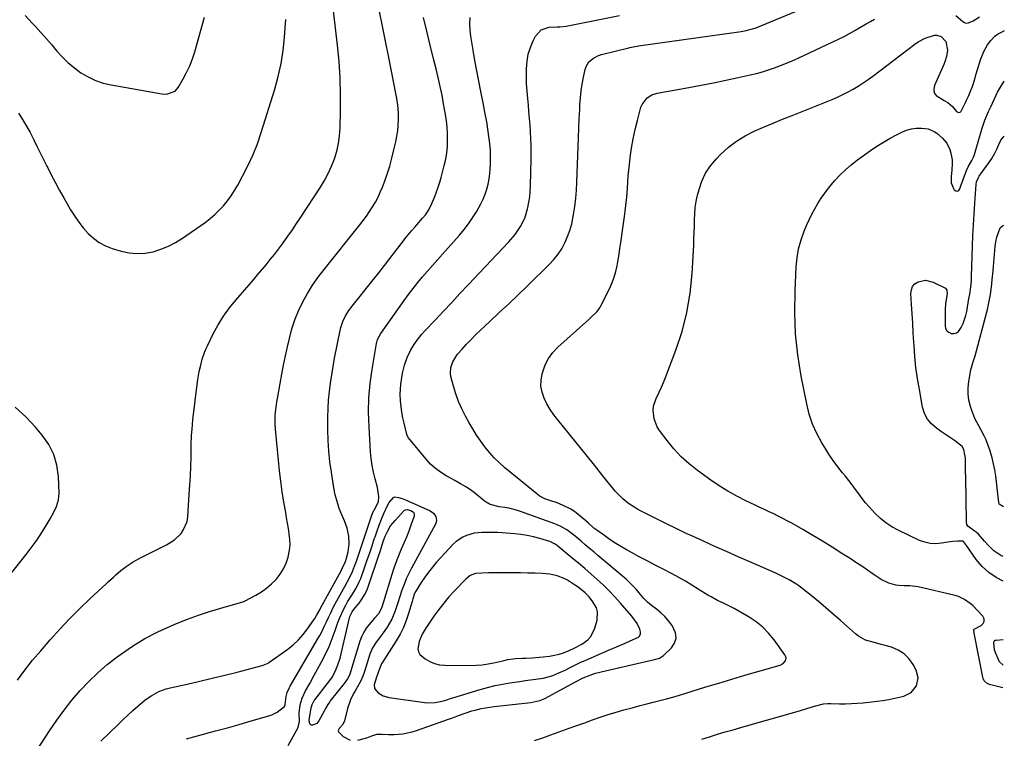
# Model space of a CAD drawing. Units: inches. Extents: x 1830732 to 1836095, y 442185 to 447541.
# Drawn here: x 1835578 to 1836089, y 444444 to 444817 of the extents above; entities that cross this region are included whole.
import ezdxf

# ---------------------------------------------------------------- set-up
doc = ezdxf.new("R2010")
doc.units = ezdxf.units.IN
doc.header["$MEASUREMENT"] = 0
for name, color, linetype in [('1', 7, 'Continuous'), ('7', 7, 'Continuous'), ('8', 7, 'Continuous')]:
    doc.layers.add(name, color=color, linetype=linetype)

msp = doc.modelspace()

# ---------------------------------------------------------------- linework, layer by layer
at = {"layer": '1', "color": 18}
for points in [[(1835783.34, 444519.44, 1990), (1835782.38, 444516.7, 1990), (1835781.97, 444515.31, 1990), (1835780.19, 444509.15, 1990), (1835778.94, 444505.44, 1990), (1835777.49, 444501.82, 1990), (1835775.73, 444498.35, 1990), (1835773.76, 444494.97, 1990), (1835767.64, 444485.44, 1990), (1835766.11, 444483.06, 1990), (1835765.01, 444480.38, 1990), (1835763.47, 444476.01, 1990), (1835762.34, 444472.04, 1990), (1835762.46, 444470.21, 1990), (1835764.39, 444467.97, 1990), (1835767.04, 444466.33, 1990), (1835770.03, 444465.48, 1990), (1835788.37, 444462.88, 1990), (1835790.25, 444462.72, 1990), (1835794, 444462.89, 1990), (1835798.36, 444463.82, 1990), (1835799.57, 444464.16, 1990), (1835802.53, 444465.19, 1990), (1835803.13, 444465.38, 1990), (1835817.41, 444469.72, 1990), (1835821.22, 444470.78, 1990), (1835825.05, 444471.73, 1990), (1835828.92, 444472.5, 1990), (1835832.81, 444473.16, 1990), (1835835.1, 444473.5, 1990), (1835837.87, 444473.9, 1990), (1835840.65, 444474.29, 1990), (1835843.43, 444474.66, 1990), (1835846.21, 444475.03, 1990), (1835850.02, 444475.59, 1990), (1835853.38, 444476.43, 1990), (1835855.02, 444476.99, 1990), (1835858.24, 444478.3, 1990), (1835861.4, 444479.77, 1990), (1835863.79, 444480.96, 1990), (1835866.55, 444482.31, 1990), (1835869.33, 444483.62, 1990), (1835872.13, 444484.89, 1990), (1835874.95, 444486.13, 1990), (1835885.22, 444490.57, 1990), (1835887.71, 444491.64, 1990), (1835890.2, 444492.71, 1990), (1835892.69, 444493.78, 1990), (1835895.19, 444494.84, 1990), (1835899.45, 444496.75, 1990), (1835899.93, 444497.17, 1990), (1835900.52, 444498.31, 1990), (1835900.62, 444499.64, 1990), (1835900.26, 444500.92, 1990), (1835898.76, 444503.9, 1990), (1835896.05, 444507.75, 1990), (1835890.15, 444514.55, 1990), (1835887.28, 444517.73, 1990), (1835884.34, 444520.83, 1990), (1835881.29, 444523.82, 1990), (1835878.16, 444526.73, 1990), (1835874.95, 444529.57, 1990), (1835871.72, 444532.38, 1990), (1835868.46, 444535.15, 1990), (1835865.18, 444537.9, 1990), (1835857.74, 444544.05, 1990), (1835857.26, 444544.43, 1990), (1835856.27, 444545.14, 1990), (1835853.54, 444546.45, 1990), (1835848.26, 444548.02, 1990), (1835845.01, 444548.88, 1990), (1835841.74, 444549.59, 1990), (1835838.43, 444550.09, 1990), (1835835.09, 444550.45, 1990), (1835828.7, 444550.93, 1990), (1835826.28, 444551.08, 1990), (1835821.42, 444551.22, 1990), (1835818.34, 444551.21, 1990), (1835814.2, 444550.79, 1990), (1835810.19, 444549.66, 1990), (1835808.31, 444548.79, 1990), (1835804.92, 444546.5, 1990), (1835803.41, 444545.08, 1990), (1835794.74, 444535.7, 1990), (1835792.56, 444533.19, 1990), (1835790.49, 444530.61, 1990), (1835788.56, 444527.92, 1990), (1835786.74, 444525.14, 1990), (1835784.02, 444520.71, 1990), (1835783.34, 444519.44, 1990)], [(1835814.85, 444529.81, 1988), (1835812.13, 444528.75, 1988), (1835809.83, 444526.97, 1988), (1835803.98, 444520.8, 1988), (1835801.14, 444517.67, 1988), (1835798.42, 444514.46, 1988), (1835795.84, 444511.12, 1988), (1835793.37, 444507.7, 1988), (1835790.11, 444502.97, 1988), (1835789.36, 444501.84, 1988), (1835787.32, 444498.34, 1988), (1835785.76, 444494.61, 1988), (1835785.03, 444490.75, 1988), (1835785.28, 444489.23, 1988), (1835786.06, 444487.91, 1988), (1835788.8, 444485.54, 1988), (1835791.18, 444484.15, 1988), (1835793.66, 444483.08, 1988), (1835796.3, 444482.49, 1988), (1835799.04, 444482.23, 1988), (1835812.39, 444482.2, 1988), (1835815.43, 444482.3, 1988), (1835818.46, 444482.54, 1988), (1835821.46, 444482.98, 1988), (1835824.45, 444483.57, 1988), (1835829.1, 444484.63, 1988), (1835831.71, 444485.15, 1988), (1835835.66, 444485.71, 1988), (1835839.2, 444485.92, 1988), (1835840.97, 444485.98, 1988), (1835844.5, 444486.17, 1988), (1835846.27, 444486.29, 1988), (1835849.97, 444486.57, 1988), (1835853.38, 444486.96, 1988), (1835855.06, 444487.26, 1988), (1835858.4, 444488.05, 1988), (1835860.04, 444488.54, 1988), (1835863.26, 444489.72, 1988), (1835866.91, 444491.4, 1988), (1835870.14, 444493.25, 1988), (1835873.17, 444495.47, 1988), (1835874.8, 444497.21, 1988), (1835876.92, 444501.51, 1988), (1835878.08, 444505.59, 1988), (1835878.32, 444509.92, 1988), (1835877.7, 444511.96, 1988), (1835875.82, 444515.23, 1988), (1835873.93, 444517.67, 1988), (1835871.77, 444519.89, 1988), (1835868.16, 444522.81, 1988), (1835866.89, 444523.7, 1988), (1835864.3, 444525.42, 1988), (1835862.64, 444526.41, 1988), (1835860.93, 444527.3, 1988), (1835857.31, 444528.64, 1988), (1835853.54, 444529.48, 1988), (1835849.69, 444529.86, 1988), (1835845.91, 444529.99, 1988), (1835842.07, 444530.11, 1988), (1835838.24, 444530.19, 1988), (1835834.4, 444530.21, 1988), (1835830.57, 444530.21, 1988), (1835821.64, 444530.14, 1988), (1835818.23, 444530.09, 1988), (1835814.85, 444529.81, 1988)]]:
    msp.add_polyline3d(points, dxfattribs=at)
at = {"layer": '7', "color": 18}
for points in [[(1835577.19, 444474.45, 1984), (1835581, 444479.71, 1984), (1835585.04, 444484.81, 1984), (1835589.22, 444489.8, 1984), (1835594.14, 444495.41, 1984), (1835599.12, 444500.92, 1984), (1835604.2, 444506.33, 1984), (1835609.44, 444511.59, 1984), (1835614.79, 444516.74, 1984), (1835623.14, 444524.56, 1984), (1835624.4, 444525.73, 1984), (1835626.92, 444528.04, 1984), (1835628.19, 444529.19, 1984), (1835630.8, 444531.4, 1984), (1835633.52, 444533.47, 1984), (1835637.21, 444535.93, 1984), (1835640.65, 444537.82, 1984), (1835654.54, 444544.74, 1984), (1835658.61, 444547.31, 1984), (1835662.07, 444550.65, 1984), (1835663.42, 444552.61, 1984), (1835665.16, 444556.92, 1984), (1835665.56, 444559.27, 1984), (1835666.36, 444570.97, 1984), (1835666.66, 444575.78, 1984), (1835666.91, 444580.6, 1984), (1835667.1, 444585.41, 1984), (1835667.24, 444590.23, 1984), (1835667.38, 444596.62, 1984), (1835667.57, 444601.49, 1984), (1835667.78, 444604.73, 1984), (1835668.25, 444609.58, 1984), (1835670.53, 444629.25, 1984), (1835670.71, 444630.61, 1984), (1835671.45, 444634.66, 1984), (1835672.09, 444637.34, 1984), (1835673.07, 444641, 1984), (1835674.26, 444644.6, 1984), (1835674.99, 444646.35, 1984), (1835675.78, 444648.07, 1984), (1835678.8, 444654.21, 1984), (1835681.33, 444658.87, 1984), (1835684.08, 444663.37, 1984), (1835687.18, 444667.65, 1984), (1835690.51, 444671.77, 1984), (1835697.35, 444679.6, 1984), (1835699.6, 444682.19, 1984), (1835701.83, 444684.79, 1984), (1835704.04, 444687.42, 1984), (1835706.23, 444690.06, 1984), (1835708.39, 444692.72, 1984), (1835710.52, 444695.41, 1984), (1835712.6, 444698.14, 1984), (1835714.65, 444700.89, 1984), (1835717.57, 444704.92, 1984), (1835719.84, 444708.15, 1984), (1835722.06, 444711.42, 1984), (1835724.23, 444714.71, 1984), (1835734.38, 444730.33, 1984), (1835736.51, 444733.86, 1984), (1835738.46, 444737.47, 1984), (1835740.15, 444741.22, 1984), (1835741.68, 444745.04, 1984), (1835742.87, 444748.97, 1984), (1835743.81, 444752.94, 1984), (1835744.36, 444756.99, 1984), (1835744.65, 444761.08, 1984), (1835744.85, 444769.93, 1984), (1835744.87, 444778.48, 1984), (1835744.65, 444787.02, 1984), (1835744.08, 444795.54, 1984), (1835743.28, 444804.05, 1984), (1835739.84, 444833.78, 1984)], [(1835567.19, 444407.39, 1986), (1835593.86, 444448.3, 1986), (1835597.55, 444453.7, 1986), (1835601.39, 444458.98, 1986), (1835605.46, 444464.09, 1986), (1835609.68, 444469.08, 1986), (1835614.16, 444473.83, 1986), (1835618.83, 444478.37, 1986), (1835623.77, 444482.61, 1986), (1835628.91, 444486.64, 1986), (1835630.6, 444487.88, 1986), (1835636.86, 444492.13, 1986), (1835643.29, 444496.07, 1986), (1835649.98, 444499.54, 1986), (1835656.86, 444502.69, 1986), (1835659.75, 444503.89, 1986), (1835665.42, 444506.13, 1986), (1835671.13, 444508.24, 1986), (1835676.91, 444510.14, 1986), (1835682.73, 444511.92, 1986), (1835694.17, 444515.18, 1986), (1835694.73, 444515.36, 1986), (1835695.01, 444515.47, 1986), (1835695.14, 444515.53, 1986), (1835695.27, 444515.6, 1986), (1835700.9, 444518.68, 1986), (1835703.75, 444520.42, 1986), (1835706.47, 444522.32, 1986), (1835708.99, 444524.48, 1986), (1835711.38, 444526.81, 1986), (1835713.59, 444529.54, 1986), (1835715.33, 444532.25, 1986), (1835716.64, 444535.2, 1986), (1835717.65, 444538.3, 1986), (1835718.36, 444542.01, 1986), (1835718.63, 444544.78, 1986), (1835718.56, 444547.56, 1986), (1835718.26, 444550.36, 1986), (1835717.79, 444553.15, 1986), (1835717.32, 444555.95, 1986), (1835716.85, 444558.75, 1986), (1835716.38, 444561.55, 1986), (1835715.5, 444566.82, 1986), (1835714.64, 444572.27, 1986), (1835713.87, 444577.72, 1986), (1835713.22, 444583.19, 1986), (1835712.65, 444588.67, 1986), (1835711.15, 444604.84, 1986), (1835710.96, 444607.72, 1986), (1835711, 444612.11, 1986), (1835711.23, 444614.83, 1986), (1835711.85, 444618.89, 1986), (1835712.31, 444621.59, 1986), (1835713.48, 444628.46, 1986), (1835714.34, 444633.23, 1986), (1835715.25, 444638, 1986), (1835716.24, 444642.74, 1986), (1835717.29, 444647.48, 1986), (1835718.3, 444651.87, 1986), (1835719.62, 444656.74, 1986), (1835721.18, 444661.53, 1986), (1835723.11, 444666.19, 1986), (1835725.27, 444670.75, 1986), (1835727.74, 444675.17, 1986), (1835730.38, 444679.48, 1986), (1835733.26, 444683.63, 1986), (1835736.31, 444687.67, 1986), (1835754.86, 444710.77, 1986), (1835756.61, 444713.04, 1986), (1835758.32, 444715.34, 1986), (1835759.94, 444717.69, 1986), (1835761.52, 444720.09, 1986), (1835762.97, 444722.55, 1986), (1835764.31, 444725.06, 1986), (1835765.5, 444727.66, 1986), (1835766.58, 444730.3, 1986), (1835767.61, 444733.07, 1986), (1835769.04, 444737.16, 1986), (1835770.37, 444741.29, 1986), (1835771.54, 444745.46, 1986), (1835772.61, 444749.66, 1986), (1835773.59, 444753.83, 1986), (1835774.16, 444756.71, 1986), (1835774.6, 444759.62, 1986), (1835774.85, 444762.54, 1986), (1835774.96, 444765.48, 1986), (1835774.89, 444768.43, 1986), (1835774.71, 444771.36, 1986), (1835774.35, 444774.28, 1986), (1835773.87, 444777.19, 1986), (1835769.74, 444798.49, 1986), (1835768.22, 444806.16, 1986), (1835766.68, 444813.83, 1986), (1835765.08, 444821.48, 1986)], [(1835845.62, 444443.26, 1994), (1835849.86, 444444.65, 1994), (1835854.08, 444446.12, 1994), (1835863.51, 444449.52, 1994), (1835867.55, 444450.98, 1994), (1835871.6, 444452.43, 1994), (1835875.65, 444453.87, 1994), (1835879.7, 444455.31, 1994), (1835883.78, 444456.68, 1994), (1835887.87, 444457.97, 1994), (1835892, 444459.15, 1994), (1835896.16, 444460.24, 1994), (1835900.45, 444461.3, 1994), (1835903.84, 444462.15, 1994), (1835907.23, 444463.02, 1994), (1835910.62, 444463.91, 1994), (1835913.99, 444464.83, 1994), (1835917.36, 444465.77, 1994), (1835920.73, 444466.74, 1994), (1835924.08, 444467.74, 1994), (1835927.43, 444468.76, 1994), (1835934.54, 444470.98, 1994), (1835941.24, 444473.04, 1994), (1835947.94, 444475.06, 1994), (1835954.67, 444477.04, 1994), (1835961.4, 444478.97, 1994), (1835973.06, 444482.28, 1994), (1835974.64, 444483.1, 1994), (1835975.76, 444484.48, 1994), (1835976.1, 444486.12, 1994), (1835975.91, 444486.92, 1994), (1835975.53, 444487.7, 1994), (1835969.89, 444495.52, 1994), (1835967.09, 444498.92, 1994), (1835964.05, 444502.03, 1994), (1835960.63, 444504.74, 1994), (1835956.96, 444507.16, 1994), (1835949.15, 444511.63, 1994), (1835947.47, 444512.56, 1994), (1835944.06, 444514.29, 1994), (1835940.59, 444515.92, 1994), (1835937.21, 444517.72, 1994), (1835935.56, 444518.7, 1994), (1835930.58, 444521.81, 1994), (1835927.24, 444523.87, 1994), (1835923.87, 444525.89, 1994), (1835920.46, 444527.84, 1994), (1835917, 444529.68, 1994), (1835912.25, 444532.12, 1994), (1835908.14, 444534.25, 1994), (1835904.03, 444536.4, 1994), (1835899.95, 444538.58, 1994), (1835895.88, 444540.79, 1994), (1835893.66, 444542, 1994), (1835890.66, 444543.71, 1994), (1835887.71, 444545.49, 1994), (1835884.83, 444547.39, 1994), (1835881.99, 444549.35, 1994), (1835877.93, 444552.28, 1994), (1835876.41, 444553.43, 1994), (1835873.55, 444555.94, 1994), (1835872.11, 444557.19, 1994), (1835868.22, 444560.51, 1994), (1835866.34, 444561.96, 1994), (1835864.38, 444563.28, 1994), (1835860.14, 444565.4, 1994), (1835857.24, 444566.53, 1994), (1835854.09, 444567.62, 1994), (1835850.94, 444568.67, 1994), (1835848.04, 444570.19, 1994), (1835846.71, 444571.16, 1994), (1835830.17, 444584.74, 1994), (1835827.36, 444587.22, 1994), (1835824.68, 444589.83, 1994), (1835822.19, 444592.62, 1994), (1835819.83, 444595.53, 1994), (1835817.63, 444598.57, 1994), (1835815.51, 444601.67, 1994), (1835813.52, 444604.86, 1994), (1835811.62, 444608.1, 1994), (1835809.69, 444611.54, 1994), (1835807.79, 444615.27, 1994), (1835806.08, 444619.09, 1994), (1835804.69, 444623.02, 1994), (1835803.49, 444627.04, 1994), (1835802.2, 444632.12, 1994), (1835801.96, 444633.66, 1994), (1835802.11, 444636.69, 1994), (1835803.12, 444639.64, 1994), (1835804.7, 444642.34, 1994), (1835805.66, 444643.59, 1994), (1835808.03, 444646.34, 1994), (1835810.28, 444648.88, 1994), (1835812.6, 444651.37, 1994), (1835815, 444653.78, 1994), (1835817.46, 444656.13, 1994), (1835822.33, 444660.63, 1994), (1835827.25, 444665.22, 1994), (1835832.15, 444669.82, 1994), (1835837, 444674.47, 1994), (1835841.84, 444679.14, 1994), (1835853.19, 444690.22, 1994), (1835855.57, 444692.78, 1994), (1835857.75, 444695.48, 1994), (1835859.65, 444698.4, 1994), (1835861.35, 444701.45, 1994), (1835862.76, 444704.65, 1994), (1835863.97, 444707.92, 1994), (1835864.88, 444711.28, 1994), (1835865.84, 444716.14, 1994), (1835866.44, 444720.34, 1994), (1835866.93, 444724.55, 1994), (1835867.27, 444728.78, 1994), (1835867.5, 444733.01, 1994), (1835868.14, 444751.36, 1994), (1835868.32, 444756.18, 1994), (1835868.53, 444761, 1994), (1835868.76, 444765.82, 1994), (1835869.01, 444770.64, 1994), (1835869.15, 444773.04, 1994), (1835869.43, 444776.65, 1994), (1835869.81, 444780.24, 1994), (1835870.36, 444783.81, 1994), (1835871, 444787.37, 1994), (1835871.84, 444791.45, 1994), (1835872.29, 444792.87, 1994), (1835873.8, 444795.35, 1994), (1835876.1, 444797.27, 1994), (1835878.8, 444798.62, 1994), (1835880.24, 444799.09, 1994), (1835894.43, 444802.67, 1994), (1835895.06, 444802.82, 1994), (1835897.6, 444803.31, 1994), (1835898.88, 444803.51, 1994), (1835899.52, 444803.61, 1994), (1835952.88, 444811.19, 1994), (1835955.47, 444811.64, 1994), (1835958.03, 444812.26, 1994), (1835960.55, 444813.03, 1994), (1835963.01, 444813.97, 1994), (1835991.93, 444825.99, 1994)], [(1835577.69, 444768.71, 1982), (1835579.79, 444765.42, 1982), (1835581.79, 444762.07, 1982), (1835583.68, 444758.65, 1982), (1835585.48, 444755.19, 1982), (1835587.21, 444751.69, 1982), (1835588.95, 444748.19, 1982), (1835590.69, 444744.69, 1982), (1835592.43, 444741.19, 1982), (1835592.86, 444740.32, 1982), (1835594.85, 444736.4, 1982), (1835596.89, 444732.52, 1982), (1835599, 444728.67, 1982), (1835601.16, 444724.84, 1982), (1835604.76, 444718.61, 1982), (1835606.78, 444715.37, 1982), (1835608.93, 444712.23, 1982), (1835611.29, 444709.25, 1982), (1835613.78, 444706.36, 1982), (1835616.54, 444703.83, 1982), (1835619.51, 444701.63, 1982), (1835622.8, 444699.94, 1982), (1835626.3, 444698.59, 1982), (1835631.06, 444697.19, 1982), (1835635.16, 444696.34, 1982), (1835639.27, 444695.92, 1982), (1835643.39, 444696.16, 1982), (1835647.53, 444696.85, 1982), (1835651.57, 444698.1, 1982), (1835655.48, 444699.63, 1982), (1835659.2, 444701.58, 1982), (1835662.79, 444703.81, 1982), (1835674.57, 444712.08, 1982), (1835677.14, 444714.04, 1982), (1835679.61, 444716.11, 1982), (1835681.92, 444718.35, 1982), (1835684.12, 444720.71, 1982), (1835686.16, 444723.23, 1982), (1835688.08, 444725.82, 1982), (1835689.83, 444728.53, 1982), (1835691.47, 444731.31, 1982), (1835694.2, 444736.31, 1982), (1835696.95, 444741.72, 1982), (1835699.48, 444747.23, 1982), (1835701.68, 444752.88, 1982), (1835703.66, 444758.62, 1982), (1835710.71, 444781.17, 1982), (1835712.53, 444787.78, 1982), (1835714.04, 444794.46, 1982), (1835715.08, 444801.22, 1982), (1835715.81, 444808.05, 1982), (1835716.16, 444812.96, 1982), (1835716.39, 444817.37, 1982)], [(1835620.5, 444442.83, 1988), (1835629.36, 444451.47, 1988), (1835631.89, 444453.91, 1988), (1835634.46, 444456.32, 1988), (1835637.06, 444458.69, 1988), (1835639.68, 444461.04, 1988), (1835643.43, 444464.25, 1988), (1835646.83, 444466.64, 1988), (1835650.49, 444468.63, 1988), (1835654.36, 444470.08, 1988), (1835656.37, 444470.6, 1988), (1835665.3, 444472.52, 1988), (1835671.8, 444473.97, 1988), (1835678.28, 444475.47, 1988), (1835684.74, 444477.06, 1988), (1835691.19, 444478.71, 1988), (1835704.25, 444482.14, 1988), (1835704.7, 444482.27, 1988), (1835706.48, 444482.92, 1988), (1835707.31, 444483.38, 1988), (1835707.7, 444483.64, 1988), (1835717.44, 444490.61, 1988), (1835720.33, 444492.91, 1988), (1835723.04, 444495.4, 1988), (1835725.48, 444498.15, 1988), (1835727.74, 444501.08, 1988), (1835730.99, 444505.77, 1988), (1835731.47, 444506.5, 1988), (1835732.38, 444507.99, 1988), (1835734.04, 444511.07, 1988), (1835734.46, 444511.83, 1988), (1835745.17, 444531.26, 1988), (1835745.6, 444532.03, 1988), (1835747.39, 444536.12, 1988), (1835747.93, 444537.85, 1988), (1835748.76, 444541.17, 1988), (1835749.36, 444545.23, 1988), (1835749.17, 444549.32, 1988), (1835748.31, 444553.35, 1988), (1835746.91, 444557.23, 1988), (1835745.59, 444560.22, 1988), (1835744.23, 444563.66, 1988), (1835743.05, 444567.16, 1988), (1835742.14, 444570.73, 1988), (1835741.42, 444574.36, 1988), (1835740.13, 444582.39, 1988), (1835739.37, 444587.87, 1988), (1835738.78, 444593.36, 1988), (1835738.42, 444598.87, 1988), (1835738.23, 444604.39, 1988), (1835738.2, 444606.64, 1988), (1835738.22, 444611.04, 1988), (1835738.36, 444615.44, 1988), (1835738.67, 444619.83, 1988), (1835739.09, 444624.22, 1988), (1835739.65, 444628.59, 1988), (1835740.28, 444632.95, 1988), (1835741.01, 444637.3, 1988), (1835741.81, 444641.63, 1988), (1835744.6, 444655.9, 1988), (1835744.98, 444657.5, 1988), (1835746.02, 444660.63, 1988), (1835747.44, 444663.61, 1988), (1835749.2, 444666.4, 1988), (1835750.19, 444667.72, 1988), (1835761.79, 444682.24, 1988), (1835764.72, 444685.93, 1988), (1835767.64, 444689.63, 1988), (1835770.52, 444693.36, 1988), (1835773.4, 444697.1, 1988), (1835777.47, 444702.44, 1988), (1835778.3, 444703.51, 1988), (1835780.01, 444705.63, 1988), (1835781.77, 444707.7, 1988), (1835783.55, 444709.75, 1988), (1835784.45, 444710.78, 1988), (1835787.45, 444714.17, 1988), (1835789.07, 444716.19, 1988), (1835790.5, 444718.35, 1988), (1835791.75, 444720.62, 1988), (1835792.81, 444722.99, 1988), (1835793.8, 444725.46, 1988), (1835794.73, 444727.92, 1988), (1835795.61, 444730.4, 1988), (1835796.38, 444732.91, 1988), (1835797.1, 444735.43, 1988), (1835798.71, 444741.59, 1988), (1835799.44, 444744.84, 1988), (1835800, 444748.11, 1988), (1835800.3, 444751.42, 1988), (1835800.45, 444754.75, 1988), (1835800.38, 444758.09, 1988), (1835800.19, 444761.42, 1988), (1835799.82, 444764.73, 1988), (1835799.33, 444768.04, 1988), (1835798.37, 444773.56, 1988), (1835797.53, 444778.11, 1988), (1835796.61, 444782.65, 1988), (1835795.6, 444787.17, 1988), (1835794.52, 444791.68, 1988), (1835793.19, 444796.95, 1988), (1835791.42, 444804.09, 1988), (1835789.67, 444811.24, 1988), (1835787.96, 444818.39, 1988)], [(1835753.87, 444443.34, 1992), (1835758.59, 444444.63, 1992), (1835761.16, 444445.65, 1992), (1835763.75, 444446.44, 1992), (1835766.46, 444446.53, 1992), (1835769.69, 444446.33, 1992), (1835772.7, 444446.37, 1992), (1835777.13, 444446.7, 1992), (1835781.97, 444447.66, 1992), (1835784.34, 444448.39, 1992), (1835800.83, 444454.23, 1992), (1835802.57, 444454.85, 1992), (1835806.05, 444456.13, 1992), (1835809.52, 444457.42, 1992), (1835813.04, 444458.54, 1992), (1835814.83, 444459.03, 1992), (1835817.9, 444459.76, 1992), (1835822.39, 444460.57, 1992), (1835824.66, 444460.86, 1992), (1835843.64, 444462.87, 1992), (1835848.25, 444463.9, 1992), (1835850, 444464.62, 1992), (1835850.85, 444465.04, 1992), (1835866.88, 444473.62, 1992), (1835870.84, 444475.69, 1992), (1835874.44, 444477.14, 1992), (1835877.28, 444478.07, 1992), (1835878.72, 444478.46, 1992), (1835880.17, 444478.82, 1992), (1835907.91, 444485.15, 1992), (1835910.41, 444485.89, 1992), (1835912.57, 444487.24, 1992), (1835916.66, 444491.22, 1992), (1835918.29, 444493.75, 1992), (1835919.14, 444496.35, 1992), (1835918.81, 444499.07, 1992), (1835916.96, 444502.94, 1992), (1835915.17, 444505.27, 1992), (1835913.23, 444507.47, 1992), (1835911.09, 444509.46, 1992), (1835908.81, 444511.31, 1992), (1835906.2, 444513.22, 1992), (1835904.14, 444514.94, 1992), (1835902.32, 444516.91, 1992), (1835899.73, 444520.02, 1992), (1835898.24, 444521.76, 1992), (1835895.77, 444524.41, 1992), (1835893.1, 444526.86, 1992), (1835878.5, 444539.18, 1992), (1835876.29, 444541.05, 1992), (1835874.09, 444542.92, 1992), (1835871.89, 444544.8, 1992), (1835869.69, 444546.69, 1992), (1835866.62, 444549.28, 1992), (1835863.8, 444551.43, 1992), (1835862.35, 444552.44, 1992), (1835859.3, 444554.23, 1992), (1835856.05, 444555.62, 1992), (1835838.28, 444562.02, 1992), (1835836.28, 444562.67, 1992), (1835832.22, 444563.7, 1992), (1835830.15, 444564.07, 1992), (1835827.18, 444564.54, 1992), (1835822.55, 444565.75, 1992), (1835820.46, 444566.85, 1992), (1835819.49, 444567.54, 1992), (1835814.36, 444571.7, 1992), (1835813, 444572.75, 1992), (1835810.17, 444574.69, 1992), (1835807.21, 444576.42, 1992), (1835804.22, 444578.1, 1992), (1835802.71, 444578.93, 1992), (1835799.7, 444580.58, 1992), (1835796.81, 444582.38, 1992), (1835794.08, 444584.38, 1992), (1835791.6, 444586.68, 1992), (1835789.29, 444589.17, 1992), (1835780.09, 444600.3, 1992), (1835779.41, 444601.44, 1992), (1835779.02, 444602.71, 1992), (1835777.82, 444607.81, 1992), (1835777.22, 444610.7, 1992), (1835776.71, 444613.6, 1992), (1835776.34, 444616.52, 1992), (1835776.06, 444619.45, 1992), (1835775.9, 444622.94, 1992), (1835775.93, 444625.55, 1992), (1835776.14, 444628.15, 1992), (1835776.61, 444631.65, 1992), (1835777.01, 444633.77, 1992), (1835778.07, 444637.95, 1992), (1835779.53, 444642.01, 1992), (1835781.41, 444645.87, 1992), (1835782.78, 444648.17, 1992), (1835784.13, 444650.17, 1992), (1835787.09, 444653.98, 1992), (1835788.7, 444655.79, 1992), (1835793.97, 444661.39, 1992), (1835798.26, 444665.95, 1992), (1835802.56, 444670.51, 1992), (1835806.86, 444675.07, 1992), (1835811.17, 444679.63, 1992), (1835832.27, 444701.95, 1992), (1835835.51, 444705.75, 1992), (1835838.33, 444709.87, 1992), (1835840.54, 444714.3, 1992), (1835841.98, 444719.04, 1992), (1835842.13, 444719.72, 1992), (1835842.65, 444722.52, 1992), (1835843.05, 444725.33, 1992), (1835843.3, 444728.16, 1992), (1835843.45, 444731.01, 1992), (1835843.76, 444745.11, 1992), (1835843.8, 444748.59, 1992), (1835843.77, 444752.07, 1992), (1835843.66, 444755.54, 1992), (1835843.49, 444759.02, 1992), (1835843.25, 444762.49, 1992), (1835842.99, 444765.96, 1992), (1835842.69, 444769.43, 1992), (1835842.36, 444772.89, 1992), (1835842.02, 444776.27, 1992), (1835841.7, 444780.14, 1992), (1835841.47, 444784, 1992), (1835841.36, 444787.88, 1992), (1835841.35, 444791.75, 1992), (1835841.66, 444795.68, 1992), (1835842.29, 444799.31, 1992), (1835843.41, 444802.81, 1992), (1835844.86, 444806.23, 1992), (1835846.08, 444808.63, 1992), (1835848.98, 444811.89, 1992), (1835853.11, 444813.29, 1992), (1835857.27, 444813.57, 1992), (1835858.63, 444813.61, 1992), (1835862.01, 444813.86, 1992), (1835889.73, 444819.37, 1992)], [(1835932.39, 444443.81, 1996), (1835936.41, 444445.16, 1996), (1835940.46, 444446.43, 1996), (1835944.53, 444447.63, 1996), (1835948.61, 444448.82, 1996), (1835952.69, 444450, 1996), (1835956.77, 444451.17, 1996), (1835983.13, 444458.66, 1996), (1835987, 444459.78, 1996), (1835990.87, 444460.96, 1996), (1835995.49, 444462.22, 1996), (1835997.78, 444462.44, 1996), (1835999.31, 444462.45, 1996), (1836003.9, 444462.31, 1996), (1836006.97, 444462.28, 1996), (1836010.03, 444462.33, 1996), (1836013.08, 444462.52, 1996), (1836016.13, 444462.78, 1996), (1836023.34, 444463.57, 1996), (1836026.45, 444463.97, 1996), (1836029.54, 444464.47, 1996), (1836032.61, 444465.1, 1996), (1836035.66, 444465.82, 1996), (1836037.28, 444466.24, 1996), (1836041.11, 444468.18, 1996), (1836043.81, 444471.53, 1996), (1836044.74, 444475.65, 1996), (1836043.66, 444479.72, 1996), (1836042.06, 444482.67, 1996), (1836039.91, 444485.68, 1996), (1836037.39, 444488.25, 1996), (1836034.34, 444490.13, 1996), (1836030.92, 444491.57, 1996), (1836027.55, 444492.53, 1996), (1836025.51, 444493.09, 1996), (1836021.42, 444494.18, 1996), (1836017.39, 444495.34, 1996), (1836013.76, 444497.26, 1996), (1836012.11, 444498.53, 1996), (1836004.34, 444505.53, 1996), (1836000.59, 444508.84, 1996), (1835996.81, 444512.11, 1996), (1835992.96, 444515.3, 1996), (1835989.08, 444518.45, 1996), (1835984.34, 444522.24, 1996), (1835982.77, 444523.42, 1996), (1835981.17, 444524.54, 1996), (1835977.81, 444526.57, 1996), (1835974.33, 444528.37, 1996), (1835970.76, 444530.02, 1996), (1835957.38, 444535.86, 1996), (1835951.32, 444538.53, 1996), (1835945.27, 444541.21, 1996), (1835939.23, 444543.92, 1996), (1835933.2, 444546.65, 1996), (1835927.56, 444549.22, 1996), (1835924.36, 444550.7, 1996), (1835921.18, 444552.19, 1996), (1835918.01, 444553.71, 1996), (1835914.84, 444555.25, 1996), (1835911.69, 444556.81, 1996), (1835908.54, 444558.39, 1996), (1835905.41, 444559.98, 1996), (1835902.27, 444561.58, 1996), (1835899.25, 444563.13, 1996), (1835897.58, 444564.06, 1996), (1835894.39, 444566.14, 1996), (1835891.42, 444568.53, 1996), (1835888.73, 444571.22, 1996), (1835887.49, 444572.67, 1996), (1835881.1, 444580.58, 1996), (1835876.71, 444586.03, 1996), (1835872.3, 444591.46, 1996), (1835867.89, 444596.89, 1996), (1835863.47, 444602.32, 1996), (1835857.59, 444609.52, 1996), (1835855.57, 444612.2, 1996), (1835853.69, 444614.97, 1996), (1835852.03, 444617.87, 1996), (1835850.52, 444620.86, 1996), (1835849.48, 444623.95, 1996), (1835848.89, 444627.07, 1996), (1835848.98, 444630.25, 1996), (1835849.51, 444633.46, 1996), (1835849.8, 444634.52, 1996), (1835851.15, 444638.12, 1996), (1835852.86, 444641.48, 1996), (1835855.12, 444644.51, 1996), (1835857.74, 444647.31, 1996), (1835873.81, 444661.73, 1996), (1835874.69, 444662.52, 1996), (1835878.06, 444665.83, 1996), (1835879.43, 444667.72, 1996), (1835880, 444668.74, 1996), (1835884.57, 444678, 1996), (1835885.81, 444680.79, 1996), (1835886.88, 444683.63, 1996), (1835887.72, 444686.55, 1996), (1835888.39, 444689.52, 1996), (1835888.92, 444692.54, 1996), (1835889.43, 444695.56, 1996), (1835889.91, 444698.58, 1996), (1835890.35, 444701.61, 1996), (1835892.26, 444715.06, 1996), (1835892.66, 444717.93, 1996), (1835893.04, 444720.8, 1996), (1835893.37, 444723.68, 1996), (1835893.49, 444725.12, 1996), (1835893.79, 444729.85, 1996), (1835894, 444732.93, 1996), (1835894.24, 444736.01, 1996), (1835894.53, 444739.09, 1996), (1835894.84, 444742.17, 1996), (1835895.24, 444745.77, 1996), (1835895.9, 444750.62, 1996), (1835896.7, 444755.45, 1996), (1835897.74, 444760.23, 1996), (1835898.93, 444764.98, 1996), (1835900.82, 444771.83, 1996), (1835901.35, 444773.21, 1996), (1835903.97, 444776.69, 1996), (1835906.47, 444778.26, 1996), (1835909.3, 444779.15, 1996), (1835925.68, 444782.08, 1996), (1835932.1, 444783.26, 1996), (1835938.5, 444784.51, 1996), (1835944.89, 444785.83, 1996), (1835951.26, 444787.2, 1996), (1835957.57, 444788.61, 1996), (1835960.77, 444789.38, 1996), (1835963.94, 444790.23, 1996), (1835967.08, 444791.2, 1996), (1835970.2, 444792.25, 1996), (1835973.28, 444793.4, 1996), (1835976.33, 444794.61, 1996), (1835979.35, 444795.91, 1996), (1835982.35, 444797.27, 1996), (1836003.43, 444807.21, 1996), (1836006.25, 444808.59, 1996), (1836009.04, 444810.03, 1996), (1836011.79, 444811.55, 1996), (1836014.51, 444813.13, 1996), (1836017.73, 444815.05, 1996), (1836019.92, 444816.33, 1996), (1836022.12, 444817.59, 1996)], [(1836064.29, 444819.41, 1996), (1836067.87, 444816.21, 1996), (1836068.81, 444815.7, 1996), (1836069.78, 444815.43, 1996), (1836070.78, 444815.53, 1996), (1836073.22, 444816.68, 1996), (1836076.63, 444818.8, 1996)], [(1836088.73, 444470.56, 1998), (1836081.73, 444472.29, 1998), (1836080.49, 444472.81, 1998), (1836079.04, 444474.22, 1998), (1836078.44, 444475.42, 1998), (1836078.25, 444476.08, 1998), (1836073.77, 444498.88, 1998), (1836073.57, 444500.86, 1998), (1836073.71, 444501.06, 1998), (1836077.37, 444502.9, 1998), (1836078.43, 444503.92, 1998), (1836079.01, 444505.04, 1998), (1836078.89, 444506.3, 1998), (1836078.29, 444507.65, 1998), (1836075.53, 444510.7, 1998), (1836073.02, 444513.22, 1998), (1836071.68, 444514.37, 1998), (1836068.81, 444516.45, 1998), (1836065.64, 444517.92, 1998), (1836063.95, 444518.43, 1998), (1836044.7, 444522.98, 1998), (1836040.4, 444523.48, 1998), (1836037.49, 444523.39, 1998), (1836034.62, 444523.61, 1998), (1836033.19, 444523.88, 1998), (1836029.5, 444524.88, 1998), (1836025.46, 444526.7, 1998), (1836021.34, 444529.47, 1998), (1836018.38, 444531.55, 1998), (1836015.39, 444533.6, 1998), (1836012.38, 444535.61, 1998), (1836009.35, 444537.59, 1998), (1836005.15, 444540.29, 1998), (1836000.13, 444543.47, 1998), (1835995.07, 444546.6, 1998), (1835989.96, 444549.64, 1998), (1835984.82, 444552.63, 1998), (1835979.09, 444555.91, 1998), (1835976.78, 444557.19, 1998), (1835974.45, 444558.44, 1998), (1835972.08, 444559.63, 1998), (1835969.7, 444560.79, 1998), (1835967.3, 444561.92, 1998), (1835964.91, 444563.04, 1998), (1835962.51, 444564.17, 1998), (1835960.11, 444565.3, 1998), (1835955.28, 444567.57, 1998), (1835950.55, 444569.97, 1998), (1835945.91, 444572.53, 1998), (1835941.42, 444575.34, 1998), (1835937.04, 444578.33, 1998), (1835930.17, 444583.29, 1998), (1835925.82, 444586.74, 1998), (1835921.71, 444590.44, 1998), (1835917.95, 444594.5, 1998), (1835914.43, 444598.8, 1998), (1835910.45, 444604.14, 1998), (1835909.27, 444606.02, 1998), (1835907.62, 444610.08, 1998), (1835907.07, 444614.46, 1998), (1835907.25, 444616.62, 1998), (1835908.67, 444620.74, 1998), (1835910.34, 444624.02, 1998), (1835911.51, 444626.49, 1998), (1835912.58, 444629, 1998), (1835913.6, 444631.54, 1998), (1835918.95, 444645.71, 1998), (1835922.12, 444655.46, 1998), (1835924.69, 444665.33, 1998), (1835926.33, 444675.4, 1998), (1835927.37, 444685.6, 1998), (1835928.18, 444700.31, 1998), (1835928.33, 444703.56, 1998), (1835928.46, 444706.81, 1998), (1835928.54, 444710.06, 1998), (1835928.58, 444713.31, 1998), (1835928.72, 444716.55, 1998), (1835929.02, 444719.77, 1998), (1835929.54, 444722.96, 1998), (1835930.22, 444726.13, 1998), (1835930.95, 444729.05, 1998), (1835932.46, 444733.47, 1998), (1835934.38, 444737.65, 1998), (1835936.95, 444741.48, 1998), (1835939.94, 444745.07, 1998), (1835942.33, 444747.5, 1998), (1835946.24, 444751.05, 1998), (1835950.38, 444754.26, 1998), (1835954.86, 444756.98, 1998), (1835959.56, 444759.37, 1998), (1835964.46, 444761.48, 1998), (1835969.37, 444763.55, 1998), (1835974.29, 444765.58, 1998), (1835979.24, 444767.58, 1998), (1836000.07, 444775.88, 1998), (1836002.88, 444777.07, 1998), (1836005.65, 444778.34, 1998), (1836008.35, 444779.74, 1998), (1836011.02, 444781.23, 1998), (1836013.62, 444782.82, 1998), (1836016.19, 444784.47, 1998), (1836018.69, 444786.21, 1998), (1836021.16, 444788.01, 1998), (1836042.99, 444804.55, 1998), (1836044.73, 444805.73, 1998), (1836048.41, 444807.69, 1998), (1836053.14, 444809.23, 1998), (1836054.31, 444809.26, 1998), (1836056.67, 444808.44, 1998), (1836059.04, 444805.93, 1998), (1836060, 444801.35, 1998), (1836059.45, 444798.17, 1998), (1836058.57, 444795.35, 1998), (1836058.01, 444793.98, 1998), (1836053.15, 444783.17, 1998), (1836052.82, 444781.15, 1998), (1836053.03, 444779.33, 1998), (1836054.07, 444777.82, 1998), (1836058.26, 444775.32, 1998), (1836060.1, 444774.27, 1998), (1836062.47, 444772.14, 1998), (1836064.62, 444769.59, 1998), (1836065.26, 444769.18, 1998), (1836065.87, 444769.03, 1998), (1836066.45, 444769.29, 1998), (1836067, 444769.8, 1998), (1836069.45, 444774.68, 1998), (1836069.84, 444775.47, 1998), (1836070.94, 444777.86, 1998), (1836071.95, 444780.13, 1998), (1836072.82, 444782.16, 1998), (1836073.27, 444783.56, 1998), (1836074.23, 444787.04, 1998), (1836074.7, 444788.66, 1998), (1836075.7, 444791.9, 1998), (1836077.29, 444796.9, 1998), (1836077.73, 444798.18, 1998), (1836078.75, 444800.7, 1998), (1836080.71, 444804.26, 1998), (1836082.36, 444806.4, 1998), (1836084.5, 444808.62, 1998), (1836085.97, 444809.8, 1998), (1836089.36, 444811.52, 1998), (1836089.42, 444811.54, 1998)], [(1836088.87, 444538.73, 2002), (1836087.65, 444539.21, 2002), (1836083.91, 444541.67, 2002), (1836081.07, 444544.59, 2002), (1836079.19, 444546.7, 2002), (1836075.96, 444550.35, 2002), (1836074.75, 444551.34, 2002), (1836073.72, 444551.93, 2002), (1836070.43, 444554.37, 2002), (1836070.04, 444555.34, 2002), (1836069.84, 444556.42, 2002), (1836069.61, 444568.34, 2002), (1836069.54, 444572.05, 2002), (1836069.47, 444575.76, 2002), (1836069.41, 444579.46, 2002), (1836069.35, 444583.17, 2002), (1836069.27, 444588.68, 2002), (1836069.23, 444589.63, 2002), (1836069.01, 444591.51, 2002), (1836068.35, 444594.27, 2002), (1836067.53, 444595.8, 2002), (1836063.64, 444598.82, 2002), (1836060, 444601.29, 2002), (1836056.36, 444603.76, 2002), (1836054.16, 444605.26, 2002), (1836051.61, 444607.48, 2002), (1836049.51, 444609.99, 2002), (1836048.05, 444612.93, 2002), (1836047.03, 444616.16, 2002), (1836045.33, 444625.31, 2002), (1836044.38, 444631, 2002), (1836043.58, 444636.71, 2002), (1836042.99, 444642.45, 2002), (1836042.55, 444648.21, 2002), (1836042.46, 444649.87, 2002), (1836042.17, 444654.81, 2002), (1836041.88, 444659.74, 2002), (1836041.59, 444664.67, 2002), (1836041.29, 444669.61, 2002), (1836040.96, 444675.15, 2002), (1836041.22, 444677.08, 2002), (1836041.85, 444678.77, 2002), (1836043.06, 444680.13, 2002), (1836044.65, 444681.25, 2002), (1836048.58, 444682.06, 2002), (1836052.49, 444681.11, 2002), (1836058.52, 444678.13, 2002), (1836058.89, 444677.89, 2002), (1836059.67, 444676.87, 2002), (1836059.81, 444675.12, 2002), (1836059.36, 444672.96, 2002), (1836058.87, 444669.89, 2002), (1836058.71, 444666.79, 2002), (1836058.68, 444658.38, 2002), (1836058.98, 444657.01, 2002), (1836059.56, 444655.85, 2002), (1836060.55, 444655.02, 2002), (1836061.82, 444654.41, 2002), (1836063.24, 444654.38, 2002), (1836064.52, 444654.67, 2002), (1836065.58, 444655.43, 2002), (1836067.08, 444657.56, 2002), (1836068.03, 444659.54, 2002), (1836069.46, 444663.66, 2002), (1836069.94, 444665.81, 2002), (1836071.07, 444672.56, 2002), (1836071.45, 444674.84, 2002), (1836072.03, 444678.65, 2002), (1836072.33, 444681.65, 2002), (1836072.45, 444683.9, 2002), (1836072.95, 444699.72, 2002), (1836073.16, 444705.28, 2002), (1836073.42, 444710.84, 2002), (1836073.75, 444716.4, 2002), (1836074.13, 444721.95, 2002), (1836074.86, 444731.76, 2002), (1836075.06, 444733.03, 2002), (1836076, 444735.43, 2002), (1836076.33, 444735.98, 2002), (1836076.7, 444736.52, 2002), (1836081.47, 444742.98, 2002), (1836083, 444745.24, 2002), (1836084.36, 444747.61, 2002), (1836085.56, 444750.07, 2002), (1836086.54, 444752.42, 2002), (1836087.66, 444754.67, 2002), (1836089.31, 444756.78, 2002)], [(1836088.92, 444564.48, 2004), (1836086.79, 444565.85, 2004), (1836086.52, 444566.92, 2004), (1836086.4, 444568.09, 2004), (1836085.42, 444577.47, 2004), (1836085.01, 444580.59, 2004), (1836084.5, 444583.68, 2004), (1836083.84, 444586.75, 2004), (1836083.08, 444589.8, 2004), (1836081.87, 444594.05, 2004), (1836081.29, 444595.82, 2004), (1836079.92, 444599.3, 2004), (1836079.14, 444601, 2004), (1836077.43, 444604.32, 2004), (1836075.08, 444608.41, 2004), (1836074.1, 444610.37, 2004), (1836072.52, 444614.45, 2004), (1836071.84, 444616.59, 2004), (1836071.07, 444619.76, 2004), (1836070.62, 444622.97, 2004), (1836070.63, 444626.2, 2004), (1836070.95, 444629.45, 2004), (1836072, 444635.48, 2004), (1836073.03, 444639.14, 2004), (1836073.97, 444641.84, 2004), (1836074.23, 444642.75, 2004), (1836080.82, 444667.49, 2004), (1836081.1, 444668.6, 2004), (1836081.79, 444671.96, 2004), (1836082.23, 444674.61, 2004), (1836082.41, 444675.76, 2004), (1836082.89, 444680.22, 2004), (1836083.13, 444682.45, 2004), (1836083.57, 444686.92, 2004), (1836083.78, 444689.16, 2004), (1836084.73, 444699.49, 2004), (1836085.09, 444701.98, 2004), (1836085.61, 444704.43, 2004), (1836086.39, 444706.82, 2004), (1836087.32, 444709.16, 2004), (1836088.45, 444710.22, 2004), (1836089.22, 444710.54, 2004)], [(1835572.29, 444527.94, 1982), (1835581.66, 444539.66, 1982), (1835584.3, 444543.1, 1982), (1835586.84, 444546.61, 1982), (1835589.23, 444550.21, 1982), (1835591.53, 444553.89, 1982), (1835594.12, 444558.22, 1982), (1835595.88, 444561.39, 1982), (1835597.44, 444564.66, 1982), (1835598.49, 444568.06, 1982), (1835598.75, 444571.61, 1982), (1835598.41, 444580.16, 1982), (1835597.57, 444586.02, 1982), (1835596.02, 444591.61, 1982), (1835593.39, 444596.77, 1982), (1835590.04, 444601.65, 1982), (1835586.6, 444605.71, 1982), (1835581.44, 444611.18, 1982), (1835575.93, 444616.22, 1982)], [(1835717.71, 444440.69, 1992), (1835722.81, 444449.99, 1992), (1835723.6, 444453.2, 1992), (1835723.38, 444457.44, 1992), (1835723.94, 444461.74, 1992), (1835724.87, 444465.1, 1992), (1835726.74, 444469.02, 1992), (1835728.86, 444472.85, 1992), (1835730.96, 444476.68, 1992), (1835734.97, 444484.06, 1992), (1835737, 444488.03, 1992), (1835738.89, 444492.05, 1992), (1835740.58, 444496.17, 1992), (1835742.13, 444500.35, 1992), (1835743.52, 444504.42, 1992), (1835744.33, 444506.58, 1992), (1835746.2, 444510.8, 1992), (1835747.56, 444513.39, 1992), (1835748.55, 444515.13, 1992), (1835750.64, 444518.56, 1992), (1835752.8, 444521.94, 1992), (1835754.6, 444525.49, 1992), (1835755.35, 444527.35, 1992), (1835757.49, 444533.33, 1992), (1835758.75, 444536.94, 1992), (1835760, 444540.54, 1992), (1835761.2, 444544.17, 1992), (1835762.39, 444547.8, 1992), (1835762.76, 444548.95, 1992), (1835763.79, 444551.99, 1992), (1835764.89, 444555, 1992), (1835766.09, 444557.98, 1992), (1835767.36, 444560.92, 1992), (1835769.27, 444565.14, 1992), (1835770.13, 444566.7, 1992), (1835772.31, 444569.25, 1992), (1835773.02, 444569.61, 1992), (1835775.01, 444569.29, 1992), (1835776.78, 444568.79, 1992), (1835777.64, 444568.47, 1992), (1835778.5, 444568.12, 1992), (1835791.36, 444562.38, 1992), (1835793.1, 444561.18, 1992), (1835794.3, 444559.45, 1992), (1835794.68, 444557.44, 1992), (1835794.5, 444556.45, 1992), (1835794.14, 444555.46, 1992), (1835781.75, 444532.68, 1992), (1835780.32, 444529.87, 1992), (1835778.99, 444527.02, 1992), (1835777.81, 444524.11, 1992), (1835776.74, 444521.15, 1992), (1835775.52, 444517.46, 1992), (1835774.77, 444515.16, 1992), (1835773.29, 444510.54, 1992), (1835771.48, 444506.1, 1992), (1835769, 444501.99, 1992), (1835766.93, 444499.1, 1992), (1835765.97, 444497.76, 1992), (1835763.05, 444493.76, 1992), (1835761.33, 444490.98, 1992), (1835760.09, 444487.96, 1992), (1835757.26, 444479.04, 1992), (1835757.06, 444478.42, 1992), (1835756.43, 444476.55, 1992), (1835755.35, 444474.17, 1992), (1835752.23, 444468.65, 1992), (1835751.65, 444467.59, 1992), (1835749.97, 444464.36, 1992), (1835748.39, 444459.8, 1992), (1835747.17, 444454.04, 1992), (1835746.99, 444453.36, 1992), (1835746.03, 444451.51, 1992), (1835744.17, 444449.37, 1992), (1835743.75, 444448.72, 1992), (1835743.62, 444448.18, 1992), (1835743.78, 444447.64, 1992), (1835746.25, 444445.22, 1992), (1835749.83, 444443.34, 1992)], [(1835770.85, 444554.53, 1994), (1835771.96, 444556.02, 1994), (1835773.16, 444557.44, 1994), (1835777.87, 444562.47, 1994), (1835778.63, 444562.98, 1994), (1835779.53, 444563.12, 1994), (1835781.37, 444562.58, 1994), (1835782.65, 444561.66, 1994), (1835783.04, 444561.07, 1994), (1835783.14, 444560.38, 1994), (1835783.05, 444559.61, 1994), (1835781.4, 444554.95, 1994), (1835780.23, 444551.79, 1994), (1835779.02, 444548.65, 1994), (1835777.73, 444545.54, 1994), (1835776.4, 444542.45, 1994), (1835774.98, 444539.1, 1994), (1835773.72, 444535.89, 1994), (1835772.58, 444532.64, 1994), (1835771.52, 444529.35, 1994), (1835767.24, 444515.19, 1994), (1835766.19, 444511.9, 1994), (1835764.52, 444508.94, 1994), (1835762.52, 444506.61, 1994), (1835759.78, 444503.47, 1994), (1835758.23, 444501.46, 1994), (1835756.87, 444499.35, 1994), (1835755.79, 444497.08, 1994), (1835754.89, 444494.71, 1994), (1835749.67, 444477.71, 1994), (1835749.61, 444477.52, 1994), (1835748.47, 444475.27, 1994), (1835746.71, 444472.82, 1994), (1835739.54, 444463.79, 1994), (1835739.08, 444463.17, 1994), (1835738.23, 444461.87, 1994), (1835737.11, 444459.81, 1994), (1835736.36, 444458.44, 1994), (1835733.61, 444453.36, 1994), (1835733.12, 444452.68, 1994), (1835732.55, 444452.09, 1994), (1835730.34, 444451.13, 1994), (1835729.53, 444451.2, 1994), (1835728.95, 444451.77, 1994), (1835728.66, 444453.67, 1994), (1835729.62, 444460.11, 1994), (1835729.73, 444460.69, 1994), (1835730.05, 444461.82, 1994), (1835731.12, 444463.9, 1994), (1835731.47, 444464.37, 1994), (1835738.15, 444472.77, 1994), (1835740.29, 444475.8, 1994), (1835742.1, 444479.04, 1994), (1835743.54, 444482.46, 1994), (1835744.59, 444486.01, 1994), (1835749.47, 444506.86, 1994), (1835749.65, 444507.5, 1994), (1835750.82, 444509.89, 1994), (1835751.59, 444510.99, 1994), (1835754.46, 444514.52, 1994), (1835755.99, 444516.61, 1994), (1835757.36, 444518.79, 1994), (1835758.48, 444521.11, 1994), (1835759.44, 444523.52, 1994), (1835764.76, 444539.32, 1994), (1835765.24, 444540.74, 1994), (1835766.15, 444543.59, 1994), (1835767.05, 444546.45, 1994), (1835768.11, 444549.24, 1994), (1835769.03, 444551.3, 1994), (1835770.85, 444554.53, 1994)]]:
    msp.add_polyline3d(points, dxfattribs=at)
at = {"layer": '8', "color": 18}
for points in [[(1835581.09, 444819.34, 1980), (1835584.84, 444815.4, 1980), (1835586.47, 444813.65, 1980), (1835589.33, 444810.53, 1980), (1835592.16, 444807.37, 1980), (1835594.92, 444804.17, 1980), (1835597.65, 444800.93, 1980), (1835600.48, 444797.81, 1980), (1835603.47, 444794.86, 1980), (1835606.7, 444792.19, 1980), (1835610.1, 444789.7, 1980), (1835613.85, 444787.51, 1980), (1835617.65, 444785.7, 1980), (1835621.64, 444784.38, 1980), (1835625.77, 444783.39, 1980), (1835652.08, 444778.77, 1980), (1835654.52, 444778.63, 1980), (1835659, 444780.19, 1980), (1835660.54, 444781.98, 1980), (1835663.17, 444786.5, 1980), (1835664.98, 444789.89, 1980), (1835666.61, 444793.36, 1980), (1835667.98, 444796.94, 1980), (1835669.17, 444800.6, 1980), (1835674.28, 444818.49, 1980)], [(1835664.86, 444443.99, 1990), (1835669.95, 444445.53, 1990), (1835673.72, 444446.52, 1990), (1835679.92, 444448.17, 1990), (1835686.11, 444449.86, 1990), (1835692.28, 444451.59, 1990), (1835698.45, 444453.35, 1990), (1835707.68, 444456.03, 1990), (1835709.18, 444456.56, 1990), (1835712.01, 444457.99, 1990), (1835715.79, 444460.91, 1990), (1835716.15, 444461.88, 1990), (1835716.66, 444465.97, 1990), (1835717.13, 444468.1, 1990), (1835718.31, 444470.78, 1990), (1835718.67, 444471.42, 1990), (1835732.77, 444495.45, 1990), (1835734.06, 444497.72, 1990), (1835735.29, 444500.02, 1990), (1835736.44, 444502.36, 1990), (1835737.54, 444504.73, 1990), (1835738.63, 444507.1, 1990), (1835739.75, 444509.46, 1990), (1835740.93, 444511.79, 1990), (1835742.15, 444514.1, 1990), (1835746.41, 444521.95, 1990), (1835747.02, 444523.07, 1990), (1835748.27, 444525.28, 1990), (1835750.11, 444528.62, 1990), (1835751.11, 444530.95, 1990), (1835752.14, 444533.68, 1990), (1835753.09, 444536.24, 1990), (1835754.02, 444538.81, 1990), (1835754.92, 444541.39, 1990), (1835755.8, 444543.98, 1990), (1835761.36, 444560.62, 1990), (1835761.67, 444561.47, 1990), (1835762.41, 444563.12, 1990), (1835764.55, 444566.98, 1990), (1835764.76, 444569.8, 1990), (1835764.01, 444574.41, 1990), (1835762.76, 444579.03, 1990), (1835761.94, 444582.49, 1990), (1835761.26, 444585.97, 1990), (1835760.79, 444589.49, 1990), (1835760.46, 444593.03, 1990), (1835759.64, 444606.02, 1990), (1835759.43, 444613.5, 1990), (1835759.58, 444620.96, 1990), (1835760.24, 444628.39, 1990), (1835761.25, 444635.8, 1990), (1835763.56, 444649.2, 1990), (1835763.71, 444649.89, 1990), (1835764.12, 444651.24, 1990), (1835765.02, 444653.15, 1990), (1835765.78, 444654.35, 1990), (1835777.82, 444671.49, 1990), (1835780.12, 444674.64, 1990), (1835782.48, 444677.75, 1990), (1835784.93, 444680.78, 1990), (1835787.46, 444683.75, 1990), (1835790.03, 444686.69, 1990), (1835792.61, 444689.62, 1990), (1835795.19, 444692.55, 1990), (1835797.78, 444695.48, 1990), (1835806.58, 444705.43, 1990), (1835808.98, 444708.3, 1990), (1835811.27, 444711.27, 1990), (1835813.38, 444714.36, 1990), (1835815.37, 444717.53, 1990), (1835817.69, 444721.68, 1990), (1835818.87, 444724.14, 1990), (1835819.87, 444726.68, 1990), (1835820.75, 444729.28, 1990), (1835821.44, 444731.93, 1990), (1835821.99, 444734.6, 1990), (1835822.36, 444737.31, 1990), (1835822.59, 444740.04, 1990), (1835822.69, 444741.95, 1990), (1835822.75, 444745.65, 1990), (1835822.68, 444749.33, 1990), (1835822.37, 444753.01, 1990), (1835821.92, 444756.68, 1990), (1835821.52, 444759.3, 1990), (1835820.72, 444764.26, 1990), (1835819.85, 444769.21, 1990), (1835818.89, 444774.14, 1990), (1835817.88, 444779.07, 1990), (1835817.69, 444779.92, 1990), (1835816.59, 444785.27, 1990), (1835815.54, 444790.63, 1990), (1835814.59, 444796.01, 1990), (1835813.7, 444801.4, 1990), (1835812.57, 444808.61, 1990), (1835812.21, 444811.84, 1990), (1835812.03, 444815.06, 1990), (1835812.14, 444818.29, 1990)], [(1836088.85, 444525.87, 2000), (1836085.23, 444527.74, 2000), (1836081.35, 444530.34, 2000), (1836077.96, 444533.55, 2000), (1836074.9, 444537.18, 2000), (1836069.81, 444544.38, 2000), (1836069.31, 444545.09, 2000), (1836068.25, 444546.46, 2000), (1836067.92, 444546.65, 2000), (1836065.27, 444546.67, 2000), (1836062.75, 444546.52, 2000), (1836060.25, 444546.17, 2000), (1836056.78, 444545.54, 2000), (1836053.85, 444545.29, 2000), (1836050.96, 444545.4, 2000), (1836048.14, 444546.06, 2000), (1836045.37, 444547.07, 2000), (1836034.39, 444552.31, 2000), (1836031.12, 444554.09, 2000), (1836028, 444556.1, 2000), (1836025.12, 444558.44, 2000), (1836022.4, 444560.99, 2000), (1836019.24, 444564.39, 2000), (1836017.36, 444566.56, 2000), (1836015.59, 444568.82, 2000), (1836013.88, 444571.14, 2000), (1836012.2, 444573.48, 2000), (1836010.49, 444575.8, 2000), (1836008.73, 444578.08, 2000), (1836006.94, 444580.33, 2000), (1836005.51, 444582.1, 2000), (1836003.04, 444585.27, 2000), (1836000.66, 444588.5, 2000), (1835998.41, 444591.83, 2000), (1835996.24, 444595.21, 2000), (1835994.71, 444597.71, 2000), (1835992.11, 444602.5, 2000), (1835989.88, 444607.43, 2000), (1835988.19, 444612.57, 2000), (1835986.86, 444617.85, 2000), (1835984.03, 444632.34, 2000), (1835982.3, 444643.28, 2000), (1835981.09, 444654.26, 2000), (1835980.68, 444665.3, 2000), (1835980.8, 444676.38, 2000), (1835981.39, 444688.96, 2000), (1835981.87, 444693.72, 2000), (1835982.67, 444698.4, 2000), (1835983.96, 444702.98, 2000), (1835985.58, 444707.47, 2000), (1835986.82, 444710.4, 2000), (1835988.13, 444713.35, 2000), (1835989.54, 444716.25, 2000), (1835991.07, 444719.08, 2000), (1835992.69, 444721.87, 2000), (1835994.44, 444724.58, 2000), (1835996.27, 444727.23, 2000), (1835998.22, 444729.79, 2000), (1836001.33, 444733.54, 2000), (1836004.06, 444736.52, 2000), (1836006.92, 444739.35, 2000), (1836009.99, 444741.96, 2000), (1836013.18, 444744.43, 2000), (1836019.99, 444749.3, 2000), (1836023.33, 444751.57, 2000), (1836026.74, 444753.74, 2000), (1836030.24, 444755.75, 2000), (1836033.81, 444757.65, 2000), (1836036.27, 444758.88, 2000), (1836038.7, 444759.87, 2000), (1836041.18, 444760.59, 2000), (1836043.75, 444760.92, 2000), (1836046.37, 444760.97, 2000), (1836049.83, 444760.6, 2000), (1836053, 444759.3, 2000), (1836054.44, 444758.28, 2000), (1836057.26, 444755.83, 2000), (1836059.65, 444753.09, 2000), (1836061.22, 444749.81, 2000), (1836061.74, 444747.91, 2000), (1836062.3, 444744.47, 2000), (1836062.4, 444742.59, 2000), (1836062.26, 444739.21, 2000), (1836061.76, 444735.86, 2000), (1836061.76, 444732.66, 2000), (1836062.98, 444729.7, 2000), (1836063.47, 444728.97, 2000), (1836064.29, 444728.43, 2000), (1836065.06, 444728.26, 2000), (1836065.76, 444728.64, 2000), (1836066.4, 444729.39, 2000), (1836066.93, 444731.02, 2000), (1836068.04, 444734.26, 2000), (1836069.79, 444738.92, 2000), (1836070.65, 444740.91, 2000), (1836072.59, 444744.25, 2000), (1836073.46, 444745.93, 2000), (1836073.81, 444746.81, 2000), (1836073.95, 444747.26, 2000), (1836077.8, 444760.46, 2000), (1836079.33, 444765.06, 2000), (1836081.19, 444769.54, 2000), (1836082.35, 444772.07, 2000), (1836084.1, 444775.83, 2000), (1836085.92, 444779.56, 2000), (1836087.97, 444783.15, 2000), (1836089.37, 444785.26, 2000)], [(1836088.76, 444482.29, 2000), (1836086.94, 444484.1, 2000), (1836084.96, 444488.3, 2000), (1836084.38, 444490.3, 2000), (1836083.99, 444493.91, 2000), (1836084.16, 444494.66, 2000), (1836084.72, 444495.2, 2000), (1836085.22, 444495.34, 2000), (1836088.78, 444495.68, 2000)]]:
    msp.add_polyline3d(points, dxfattribs=at)

doc.saveas('drawing.dxf')
